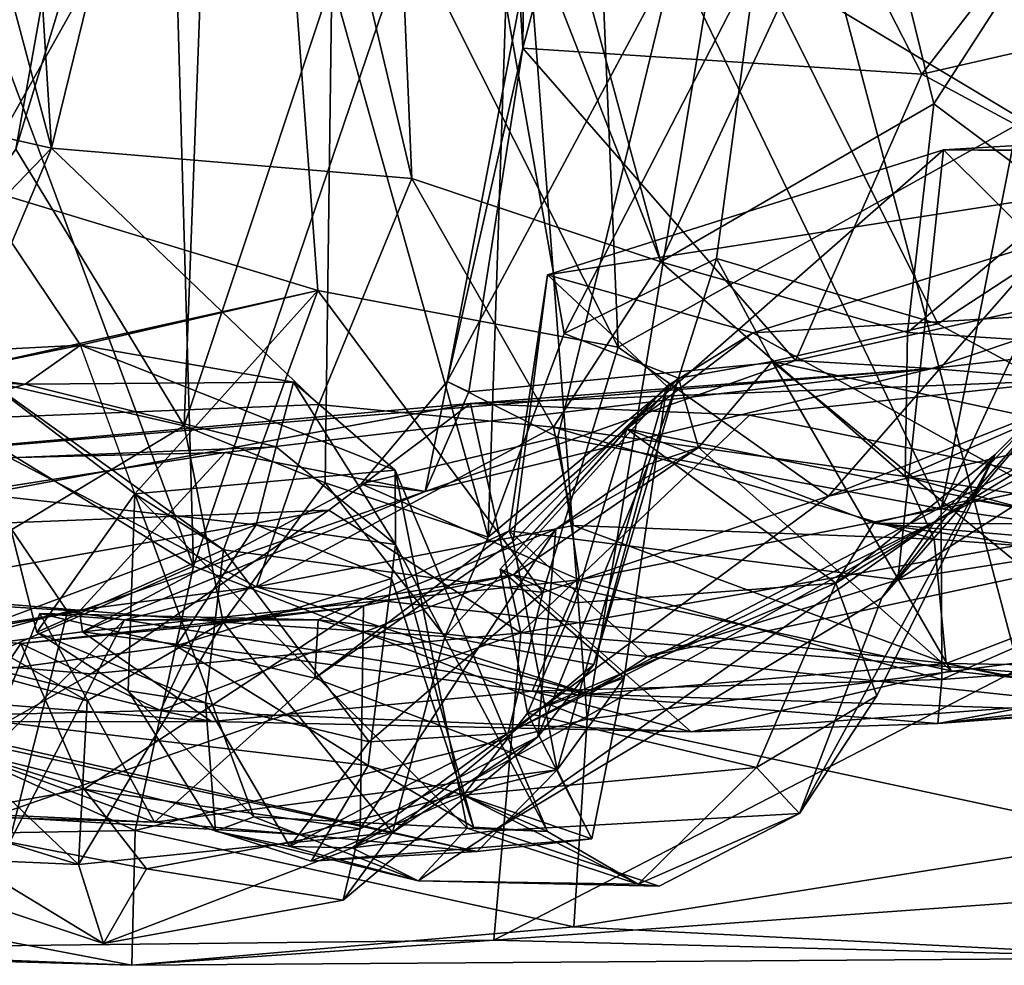
# Model space of a CAD drawing. Extents: x 0 to 36, y -0.2 to 1.2.
# Drawn here: x 27.5 to 28.1, y -0.1 to 0.5 of the extents above; entities that cross this region are included whole.
import ezdxf

# ---------------------------------------------------------------- set-up
doc = ezdxf.new("R2010")
doc.units = 0
doc.header["$MEASUREMENT"] = 0
doc.layers.add('1', color=7, linetype='CONTINUOUS')

msp = doc.modelspace()

# ---------------------------------------------------------------- linework, layer by layer
at = {"layer": '1', "color": 7}
for points in [[(27.353786, 0.92132, 3.7241), (27.448315, 0.941536, 3.72309), (27.47891, 0.451532, 3.732838)], [(27.47891, 0.451532, 3.732838), (27.448315, 0.941536, 3.72309), (27.5982, 0.937528, 3.694588)], [(27.717958, 0.43143, 3.664491), (27.47891, 0.451532, 3.732838), (27.5982, 0.937528, 3.694588)], [(27.700523, 0.843166, 3.660629), (27.717958, 0.43143, 3.664491), (27.5982, 0.937528, 3.694588)], [(27.47891, 0.451532, 3.732838), (27.391315, 0.471191, 3.738677), (27.353786, 0.92132, 3.7241)], [(27.590281, 0.894309, 2.569541), (27.566961, 0.267134, 2.586785), (27.455219, 0.450725, 2.602304)], [(27.505802, 0.734639, 2.583493), (27.590281, 0.894309, 2.569541), (27.455219, 0.450725, 2.602304)], [(27.590281, 0.894309, 2.569541), (27.664928, 0.562884, 2.528478), (27.566961, 0.267134, 2.586785)], [(27.700523, 0.843166, 3.660629), (27.883232, 0.376016, 3.579811), (27.717958, 0.43143, 3.664491)], [(27.700523, 0.843166, 3.660629), (27.807482, 0.654448, 3.602598), (27.883232, 0.376016, 3.579811)], [(27.791651, 0.517749, 1.197994), (27.782049, 0.678944, 1.211583), (27.878359, 0.847731, 1.091725)], [(27.791651, 0.517749, 1.197994), (27.878359, 0.847731, 1.091725), (28.056355, 0.500517, 0.937912)], [(28.056355, 0.500517, 0.937912), (27.878359, 0.847731, 1.091725), (28.274805, 0.784239, 0.791593)], [(28.215981, 0.838699, 2.521488), (28.202038, 0.423044, 2.513036), (27.946522, 0.576404, 2.331799)], [(28.197443, 0.82921, 0.058066), (27.948151, 0.758399, 0.023721), (28.11944, 0.109813, 0.047556)], [(27.573008, 0.174073, 0.04654), (27.555183, 0.807888, 0.056006), (27.36128, 0.74412, 0.099402)], [(27.555183, 0.807888, 0.056006), (27.573008, 0.174073, 0.04654), (27.780405, 0.783709, 0.027572)], [(28.274805, 0.784239, 0.791593), (28.267708, 0.549132, 0.802016), (28.056355, 0.500517, 0.937912)], [(27.624462, 0.778512, 5.327983), (27.218441, 0.741354, 5.27908), (27.426847, 0.426508, 5.357683)], [(27.624462, 0.778512, 5.327983), (27.426847, 0.426508, 5.357683), (27.65568, 0.357075, 5.515452)], [(27.573008, 0.174073, 0.04654), (27.834288, 0.07245, 0.034788), (27.780405, 0.783709, 0.027572)], [(27.837358, 0.73129, 5.324508), (27.624462, 0.778512, 5.327983), (27.854752, 0.319452, 5.542791)], [(27.854752, 0.319452, 5.542791), (27.624462, 0.778512, 5.327983), (27.65568, 0.357075, 5.515452)], [(27.780405, 0.783709, 0.027572), (27.834288, 0.07245, 0.034788), (27.948151, 0.758399, 0.023721)], [(27.834288, 0.07245, 0.034788), (28.11944, 0.109813, 0.047556), (27.948151, 0.758399, 0.023721)], [(27.316242, 0.755863, 2.564846), (27.505802, 0.734639, 2.583493), (27.360365, 0.314489, 2.60104)], [(27.366413, 0.300867, 0.099295), (27.573008, 0.174073, 0.04654), (27.36128, 0.74412, 0.099402)], [(27.360365, 0.314489, 2.60104), (27.505802, 0.734639, 2.583493), (27.455219, 0.450725, 2.602304)], [(27.854752, 0.319452, 5.542791), (28.295408, 0.565354, 5.289222), (27.837358, 0.73129, 5.324508)], [(28.06427, 0.480967, 3.406643), (28.018444, 0.667566, 3.451105), (28.201033, 0.69303, 3.153811)], [(28.06427, 0.480967, 3.406643), (28.201033, 0.69303, 3.153811), (28.150536, 0.416277, 3.271659)], [(27.792074, 0.561735, 1.283011), (27.782049, 0.678944, 1.211583), (27.791651, 0.517749, 1.197994)], [(27.807482, 0.654448, 3.602598), (28.018444, 0.667566, 3.451105), (27.883232, 0.376016, 3.579811)], [(28.06427, 0.480967, 3.406643), (27.883232, 0.376016, 3.579811), (28.018444, 0.667566, 3.451105)], [(28.069143, 0.212004, 1.586018), (28.149624, 0.619655, 1.63693), (27.892448, 0.578942, 1.487965)], [(28.149624, 0.619655, 1.63693), (28.069143, 0.212004, 1.586018), (28.256424, 0.61496, 1.715713)], [(28.069143, 0.212004, 1.586018), (28.397877, 0.281146, 1.851518), (28.256424, 0.61496, 1.715713)], [(27.741402, 0.296461, 1.347591), (27.814898, 0.259655, 1.46461), (27.892448, 0.578942, 1.487965)], [(27.741402, 0.296461, 1.347591), (27.892448, 0.578942, 1.487965), (27.792074, 0.561735, 1.283011)], [(27.819054, 0.328435, 2.347969), (27.78026, 0.547568, 2.409736), (27.946522, 0.576404, 2.331799)], [(28.069143, 0.212004, 1.586018), (27.892448, 0.578942, 1.487965), (27.814898, 0.259655, 1.46461)], [(27.819054, 0.328435, 2.347969), (27.946522, 0.576404, 2.331799), (27.919994, 0.378148, 2.273873)], [(28.066847, 0.334908, 2.292019), (27.919994, 0.378148, 2.273873), (27.946522, 0.576404, 2.331799)], [(28.066847, 0.334908, 2.292019), (27.946522, 0.576404, 2.331799), (28.202038, 0.423044, 2.513036)], [(27.664928, 0.562884, 2.528478), (27.660351, 0.229376, 2.528292), (27.566961, 0.267134, 2.586785)], [(27.768574, 0.19323, 2.417537), (27.660351, 0.229376, 2.528292), (27.664928, 0.562884, 2.528478)], [(27.768574, 0.19323, 2.417537), (27.664928, 0.562884, 2.528478), (27.78026, 0.547568, 2.409736)], [(27.994272, 0.220387, 5.502372), (28.295408, 0.565354, 5.289222), (27.854752, 0.319452, 5.542791)], [(28.295408, 0.565354, 5.289222), (27.994272, 0.220387, 5.502372), (28.394745, 0.378828, 5.187397)], [(27.792074, 0.561735, 1.283011), (27.791651, 0.517749, 1.197994), (27.741402, 0.296461, 1.347591)], [(28.282099, 0.378969, 0.794004), (28.056355, 0.500517, 0.937912), (28.267708, 0.549132, 0.802016)], [(27.768574, 0.19323, 2.417537), (27.78026, 0.547568, 2.409736), (27.819054, 0.328435, 2.347969)], [(27.741402, 0.296461, 1.347591), (27.791651, 0.517749, 1.197994), (27.755835, 0.28969, 1.24992)], [(27.791651, 0.517749, 1.197994), (27.9725, 0.310585, 1.008976), (27.755835, 0.28969, 1.24992)], [(27.9725, 0.310585, 1.008976), (27.791651, 0.517749, 1.197994), (28.056355, 0.500517, 0.937912)], [(27.9725, 0.310585, 1.008976), (28.056355, 0.500517, 0.937912), (28.282099, 0.378969, 0.794004)], [(27.883232, 0.376016, 3.579811), (28.06427, 0.480967, 3.406643), (28.046698, 0.329092, 3.452004)], [(28.046698, 0.329092, 3.452004), (28.06427, 0.480967, 3.406643), (28.150536, 0.416277, 3.271659)], [(27.47891, 0.451532, 3.732838), (27.343685, 0.311129, 3.778087), (27.391315, 0.471191, 3.738677)], [(28.325367, 0.447968, 4.341865), (28.070719, 0.450248, 4.164764), (28.261496, 0.46157, 4.21607)], [(28.261496, 0.46157, 4.21607), (28.070719, 0.450248, 4.164764), (28.297823, 0.449983, 4.163726)], [(27.343685, 0.311129, 3.778087), (27.47891, 0.451532, 3.732838), (27.402903, 0.271181, 3.822003)], [(27.455219, 0.450725, 2.602304), (27.566961, 0.267134, 2.586785), (27.360365, 0.314489, 2.60104)], [(27.47891, 0.451532, 3.732838), (27.65626, 0.281271, 3.759211), (27.402903, 0.271181, 3.822003)], [(27.65626, 0.281271, 3.759211), (27.47891, 0.451532, 3.732838), (27.717958, 0.43143, 3.664491)], [(28.070719, 0.450248, 4.164764), (27.782429, 0.197385, 4.204097), (28.040304, 0.165016, 4.075912)], [(28.070719, 0.450248, 4.164764), (27.807991, 0.367436, 4.266993), (27.782429, 0.197385, 4.204097)], [(28.325367, 0.447968, 4.341865), (27.807991, 0.367436, 4.266993), (28.070719, 0.450248, 4.164764)], [(27.94416, 0.328768, 4.448577), (27.807991, 0.367436, 4.266993), (28.325367, 0.447968, 4.341865)], [(28.325367, 0.447968, 4.341865), (28.246851, 0.346985, 4.512208), (27.94416, 0.328768, 4.448577)], [(28.233578, 0.288318, 4.039269), (28.070719, 0.450248, 4.164764), (28.040304, 0.165016, 4.075912)], [(28.297823, 0.449983, 4.163726), (28.070719, 0.450248, 4.164764), (28.233578, 0.288318, 4.039269)], [(27.717958, 0.43143, 3.664491), (27.811926, 0.266189, 3.689095), (27.65626, 0.281271, 3.759211)], [(27.717958, 0.43143, 3.664491), (27.883232, 0.376016, 3.579811), (27.811926, 0.266189, 3.689095)], [(27.498234, 0.320645, 5.310113), (27.426847, 0.426508, 5.357683), (27.424765, 0.305637, 5.351644)], [(27.498234, 0.320645, 5.310113), (27.65568, 0.357075, 5.515452), (27.426847, 0.426508, 5.357683)], [(28.066847, 0.334908, 2.292019), (28.202038, 0.423044, 2.513036), (28.215853, 0.254129, 2.379949)], [(28.150536, 0.416277, 3.271659), (28.236526, 0.316933, 3.165204), (28.046698, 0.329092, 3.452004)], [(28.062893, 0.305153, 0.871632), (27.9725, 0.310585, 1.008976), (28.282099, 0.378969, 0.794004)], [(28.282099, 0.378969, 0.794004), (28.355358, 0.338396, 0.72315), (28.062893, 0.305153, 0.871632)], [(27.811926, 0.266189, 3.689095), (27.883232, 0.376016, 3.579811), (28.045162, 0.233399, 3.524308)], [(27.919994, 0.378148, 2.273873), (27.894817, 0.298695, 2.218366), (27.819054, 0.328435, 2.347969)], [(28.045162, 0.233399, 3.524308), (27.883232, 0.376016, 3.579811), (28.046698, 0.329092, 3.452004)], [(27.919994, 0.378148, 2.273873), (27.957085, 0.309735, 2.145225), (27.894817, 0.298695, 2.218366)], [(27.957085, 0.309735, 2.145225), (27.919994, 0.378148, 2.273873), (28.066847, 0.334908, 2.292019)], [(28.152264, 0.256511, 5.325913), (28.394745, 0.378828, 5.187397), (27.994272, 0.220387, 5.502372)], [(27.78516, 0.190319, 4.277359), (27.782429, 0.197385, 4.204097), (27.807991, 0.367436, 4.266993)], [(27.78516, 0.190319, 4.277359), (27.807991, 0.367436, 4.266993), (27.88718, 0.293498, 4.407158)], [(27.88718, 0.293498, 4.407158), (27.807991, 0.367436, 4.266993), (27.94416, 0.328768, 4.448577)], [(26.804649, 0.364511, 4.663931), (27.461428, 0.294857, 5.028347), (27.113596, 0.30832, 4.982558)], [(27.461428, 0.294857, 5.028347), (26.804649, 0.364511, 4.663931), (27.279764, 0.238785, 4.667599)], [(27.424765, 0.305637, 5.351644), (27.65568, 0.357075, 5.515452), (27.498234, 0.320645, 5.310113)], [(27.424765, 0.305637, 5.351644), (27.534191, 0.221967, 5.319526), (27.65568, 0.357075, 5.515452)], [(27.592968, 0.184848, 5.567652), (27.65568, 0.357075, 5.515452), (27.534191, 0.221967, 5.319526)], [(27.592968, 0.184848, 5.567652), (27.804781, 0.156451, 5.626598), (27.65568, 0.357075, 5.515452)], [(27.65568, 0.357075, 5.515452), (27.804781, 0.156451, 5.626598), (27.854752, 0.319452, 5.542791)], [(27.94416, 0.328768, 4.448577), (28.246851, 0.346985, 4.512208), (28.173994, 0.201781, 4.705011)], [(28.066847, 0.334908, 2.292019), (28.215853, 0.254129, 2.379949), (27.957085, 0.309735, 2.145225)], [(28.355358, 0.338396, 0.72315), (28.157454, 0.297375, 0.621087), (28.062893, 0.305153, 0.871632)], [(27.894817, 0.298695, 2.218366), (27.768574, 0.19323, 2.417537), (27.819054, 0.328435, 2.347969)], [(27.860601, 0.265246, 4.559826), (27.94416, 0.328768, 4.448577), (28.173994, 0.201781, 4.705011)], [(27.88718, 0.293498, 4.407158), (27.94416, 0.328768, 4.448577), (27.860601, 0.265246, 4.559826)], [(28.046698, 0.329092, 3.452004), (28.236526, 0.316933, 3.165204), (28.045162, 0.233399, 3.524308)], [(27.498234, 0.320645, 5.310113), (27.424765, 0.305637, 5.351644), (27.331366, 0.312007, 5.275044)], [(27.461428, 0.294857, 5.028347), (27.498234, 0.320645, 5.310113), (27.331366, 0.312007, 5.275044)], [(27.534191, 0.221967, 5.319526), (27.498234, 0.320645, 5.310113), (27.424765, 0.305637, 5.351644)], [(27.498234, 0.320645, 5.310113), (27.461428, 0.294857, 5.028347), (27.6395, 0.296075, 5.080777)], [(27.498234, 0.320645, 5.310113), (27.706804, 0.23773, 5.074987), (27.534191, 0.221967, 5.319526)], [(27.6395, 0.296075, 5.080777), (27.706804, 0.23773, 5.074987), (27.498234, 0.320645, 5.310113)], [(27.566961, 0.267134, 2.586785), (27.379553, 0.154515, 2.549835), (27.360365, 0.314489, 2.60104)], [(27.804781, 0.156451, 5.626598), (27.994272, 0.220387, 5.502372), (27.854752, 0.319452, 5.542791)], [(28.319107, 0.190706, 3.180982), (28.045162, 0.233399, 3.524308), (28.236526, 0.316933, 3.165204)], [(27.113596, 0.30832, 4.982558), (27.461428, 0.294857, 5.028347), (27.331366, 0.312007, 5.275044)], [(27.726856, 0.223621, 1.217131), (27.755835, 0.28969, 1.24992), (27.9725, 0.310585, 1.008976)], [(28.062893, 0.305153, 0.871632), (27.726856, 0.223621, 1.217131), (27.9725, 0.310585, 1.008976)], [(27.908207, 0.252744, 2.000095), (27.894817, 0.298695, 2.218366), (27.957085, 0.309735, 2.145225)], [(27.957085, 0.309735, 2.145225), (28.075752, 0.104566, 1.934464), (27.908207, 0.252744, 2.000095)], [(28.226633, 0.088064, 2.041021), (27.957085, 0.309735, 2.145225), (28.215853, 0.254129, 2.379949)], [(28.075752, 0.104566, 1.934464), (27.957085, 0.309735, 2.145225), (28.226633, 0.088064, 2.041021)], [(28.16534, 0.308243, 5.09694), (28.02968, 0.152863, 5.21299), (28.10491, 0.248153, 5.055507)], [(28.064938, 0.203609, 5.292843), (28.02968, 0.152863, 5.21299), (28.16534, 0.308243, 5.09694)], [(28.22555, 0.286342, 5.167082), (28.064938, 0.203609, 5.292843), (28.16534, 0.308243, 5.09694)], [(28.089403, 0.2183, 4.854658), (28.16534, 0.308243, 5.09694), (28.10491, 0.248153, 5.055507)], [(28.302332, 0.178419, 4.939408), (28.16534, 0.308243, 5.09694), (28.089403, 0.2183, 4.854658)], [(27.756927, 0.282046, 0.740734), (27.30966, 0.242525, 0.99233), (28.062893, 0.305153, 0.871632)], [(27.594141, 0.249495, 1.098614), (28.062893, 0.305153, 0.871632), (27.30966, 0.242525, 0.99233)], [(27.573008, 0.174073, 0.04654), (27.366413, 0.300867, 0.099295), (27.356758, 0.079306, 0.131091)], [(27.469139, 0.130073, 5.475512), (27.592968, 0.184848, 5.567652), (27.424765, 0.305637, 5.351644)], [(27.592968, 0.184848, 5.567652), (27.534191, 0.221967, 5.319526), (27.424765, 0.305637, 5.351644)], [(27.424765, 0.305637, 5.351644), (27.534191, 0.221967, 5.319526), (27.469139, 0.130073, 5.475512)], [(27.726856, 0.223621, 1.217131), (28.062893, 0.305153, 0.871632), (27.594141, 0.249495, 1.098614)], [(27.756927, 0.282046, 0.740734), (28.062893, 0.305153, 0.871632), (28.157454, 0.297375, 0.621087)], [(27.279764, 0.238785, 4.667599), (27.627981, 0.253163, 4.877172), (27.461428, 0.294857, 5.028347)], [(27.6395, 0.296075, 5.080777), (27.461428, 0.294857, 5.028347), (27.627981, 0.253163, 4.877172)], [(27.627981, 0.253163, 4.877172), (27.707212, 0.188363, 4.812546), (27.6395, 0.296075, 5.080777)], [(27.706804, 0.23773, 5.074987), (27.6395, 0.296075, 5.080777), (27.707212, 0.188363, 4.812546)], [(27.741402, 0.296461, 1.347591), (27.684336, 0.228742, 1.44625), (27.814898, 0.259655, 1.46461)], [(27.741402, 0.296461, 1.347591), (27.726856, 0.223621, 1.217131), (27.684336, 0.228742, 1.44625)], [(27.741402, 0.296461, 1.347591), (27.755835, 0.28969, 1.24992), (27.726856, 0.223621, 1.217131)], [(27.739771, 0.12728, 2.425657), (27.894817, 0.298695, 2.218366), (27.838799, 0.108808, 2.208762)], [(27.739771, 0.12728, 2.425657), (27.768574, 0.19323, 2.417537), (27.894817, 0.298695, 2.218366)], [(27.756927, 0.282046, 0.740734), (28.157454, 0.297375, 0.621087), (27.942005, 0.274288, 0.621236)], [(27.874666, 0.241573, 2.078253), (27.838799, 0.108808, 2.208762), (27.894817, 0.298695, 2.218366)], [(27.874666, 0.241573, 2.078253), (27.894817, 0.298695, 2.218366), (27.908207, 0.252744, 2.000095)], [(28.157454, 0.297375, 0.621087), (28.24971, 0.210734, 0.414399), (27.942005, 0.274288, 0.621236)], [(27.88718, 0.293498, 4.407158), (27.776621, 0.171935, 4.594238), (27.8589, 0.099863, 4.423108)], [(27.860601, 0.265246, 4.559826), (27.776621, 0.171935, 4.594238), (27.88718, 0.293498, 4.407158)], [(27.78516, 0.190319, 4.277359), (27.88718, 0.293498, 4.407158), (27.81443, 0.038692, 4.333107)], [(27.8589, 0.099863, 4.423108), (27.81443, 0.038692, 4.333107), (27.88718, 0.293498, 4.407158)], [(28.318882, 0.208963, 3.922496), (28.233578, 0.288318, 4.039269), (28.040304, 0.165016, 4.075912)], [(27.298956, 0.196832, 0.817691), (27.30966, 0.242525, 0.99233), (27.756927, 0.282046, 0.740734)], [(27.662855, 0.211261, 0.611526), (27.298956, 0.196832, 0.817691), (27.756927, 0.282046, 0.740734)], [(27.614813, 0.160203, 3.899026), (27.402903, 0.271181, 3.822003), (27.65626, 0.281271, 3.759211)], [(27.65626, 0.281271, 3.759211), (27.811926, 0.266189, 3.689095), (27.614813, 0.160203, 3.899026)], [(27.790178, 0.12962, 0.417038), (27.662855, 0.211261, 0.611526), (27.756927, 0.282046, 0.740734)], [(27.756927, 0.282046, 0.740734), (27.942005, 0.274288, 0.621236), (27.790178, 0.12962, 0.417038)], [(28.22555, 0.286342, 5.167082), (28.152264, 0.256511, 5.325913), (28.064938, 0.203609, 5.292843)], [(28.069143, 0.212004, 1.586018), (28.264496, 0.184488, 1.771525), (28.397877, 0.281146, 1.851518)], [(27.343145, 0.104127, 3.818646), (27.402903, 0.271181, 3.822003), (27.489594, 0.143939, 3.896883)], [(27.614813, 0.160203, 3.899026), (27.489594, 0.143939, 3.896883), (27.402903, 0.271181, 3.822003)], [(27.790178, 0.12962, 0.417038), (27.942005, 0.274288, 0.621236), (28.24971, 0.210734, 0.414399)], [(27.592817, 0.136816, 2.519628), (27.379553, 0.154515, 2.549835), (27.566961, 0.267134, 2.586785)], [(27.566961, 0.267134, 2.586785), (27.660351, 0.229376, 2.528292), (27.592817, 0.136816, 2.519628)], [(27.614813, 0.160203, 3.899026), (27.811926, 0.266189, 3.689095), (27.825159, 0.201077, 3.776489)], [(27.776621, 0.171935, 4.594238), (27.860601, 0.265246, 4.559826), (27.826151, 0.14957, 4.62997)], [(28.064428, 0.19184, 3.654616), (27.811926, 0.266189, 3.689095), (28.045162, 0.233399, 3.524308)], [(27.811926, 0.266189, 3.689095), (28.064428, 0.19184, 3.654616), (27.825159, 0.201077, 3.776489)], [(27.826151, 0.14957, 4.62997), (27.860601, 0.265246, 4.559826), (27.999315, 0.162599, 4.811366)], [(27.999315, 0.162599, 4.811366), (27.860601, 0.265246, 4.559826), (28.024534, 0.202631, 4.745148)], [(28.024534, 0.202631, 4.745148), (27.860601, 0.265246, 4.559826), (28.173994, 0.201781, 4.705011)], [(27.829191, 0.164917, 1.525353), (27.814898, 0.259655, 1.46461), (27.684336, 0.228742, 1.44625)], [(28.152264, 0.256511, 5.325913), (27.78179, 0.063036, 5.623236), (28.064938, 0.203609, 5.292843)], [(28.152264, 0.256511, 5.325913), (27.994272, 0.220387, 5.502372), (27.78179, 0.063036, 5.623236)], [(27.814898, 0.259655, 1.46461), (27.829191, 0.164917, 1.525353), (28.069143, 0.212004, 1.586018)], [(27.084244, 0.169804, 1.402457), (27.594141, 0.249495, 1.098614), (27.30966, 0.242525, 0.99233)], [(27.084244, 0.169804, 1.402457), (27.497398, 0.144057, 1.444245), (27.594141, 0.249495, 1.098614)], [(27.627981, 0.253163, 4.877172), (27.279764, 0.238785, 4.667599), (27.614613, 0.201472, 4.710475)], [(27.497398, 0.144057, 1.444245), (27.726856, 0.223621, 1.217131), (27.594141, 0.249495, 1.098614)], [(27.614613, 0.201472, 4.710475), (27.707212, 0.188363, 4.812546), (27.627981, 0.253163, 4.877172)], [(27.785208, 0.168336, 1.820702), (27.813477, 0.19864, 1.933505), (27.908207, 0.252744, 2.000095)], [(27.785208, 0.168336, 1.820702), (27.908207, 0.252744, 2.000095), (28.075752, 0.104566, 1.934464)], [(27.908207, 0.252744, 2.000095), (27.813477, 0.19864, 1.933505), (27.874666, 0.241573, 2.078253)], [(27.975117, 0.009733, 5.075886), (28.026327, 0.088005, 4.992722), (28.10491, 0.248153, 5.055507)], [(27.975117, 0.009733, 5.075886), (28.10491, 0.248153, 5.055507), (28.02968, 0.152863, 5.21299)], [(27.999315, 0.162599, 4.811366), (28.10491, 0.248153, 5.055507), (28.026327, 0.088005, 4.992722)], [(28.089403, 0.2183, 4.854658), (28.10491, 0.248153, 5.055507), (27.999315, 0.162599, 4.811366)], [(27.614613, 0.201472, 4.710475), (27.279764, 0.238785, 4.667599), (27.308397, 0.086894, 4.463904)], [(27.706804, 0.23773, 5.074987), (27.754559, -0.000041, 5.118981), (27.534191, 0.221967, 5.319526)], [(27.807957, -0.00212, 4.898224), (27.706804, 0.23773, 5.074987), (27.707212, 0.188363, 4.812546)], [(27.754559, -0.000041, 5.118981), (27.706804, 0.23773, 5.074987), (27.807957, -0.00212, 4.898224)], [(27.838799, 0.108808, 2.208762), (27.874666, 0.241573, 2.078253), (27.801579, 0.06069, 2.092944)], [(27.874666, 0.241573, 2.078253), (27.813477, 0.19864, 1.933505), (27.801579, 0.06069, 2.092944)], [(27.829191, 0.164917, 1.525353), (27.684336, 0.228742, 1.44625), (27.499533, 0.130307, 1.541155)], [(27.499533, 0.130307, 1.541155), (27.684336, 0.228742, 1.44625), (27.726856, 0.223621, 1.217131)], [(27.660351, 0.229376, 2.528292), (27.739771, 0.12728, 2.425657), (27.592817, 0.136816, 2.519628)], [(27.660351, 0.229376, 2.528292), (27.768574, 0.19323, 2.417537), (27.739771, 0.12728, 2.425657)], [(28.045162, 0.233399, 3.524308), (28.319107, 0.190706, 3.180982), (28.250832, 0.177972, 3.472264)], [(28.045162, 0.233399, 3.524308), (28.250832, 0.177972, 3.472264), (28.064428, 0.19184, 3.654616)], [(27.726856, 0.223621, 1.217131), (27.497398, 0.144057, 1.444245), (27.499533, 0.130307, 1.541155)], [(27.529736, 0.091281, 5.423504), (27.469139, 0.130073, 5.475512), (27.534191, 0.221967, 5.319526)], [(27.534191, 0.221967, 5.319526), (27.613241, 0.007691, 5.319049), (27.529736, 0.091281, 5.423504)], [(27.754559, -0.000041, 5.118981), (27.613241, 0.007691, 5.319049), (27.534191, 0.221967, 5.319526)], [(27.78179, 0.063036, 5.623236), (27.994272, 0.220387, 5.502372), (27.804781, 0.156451, 5.626598)], [(27.999315, 0.162599, 4.811366), (28.024534, 0.202631, 4.745148), (28.089403, 0.2183, 4.854658)], [(28.089403, 0.2183, 4.854658), (28.024534, 0.202631, 4.745148), (28.302332, 0.178419, 4.939408)], [(27.505108, 0.102441, 0.50197), (27.197269, 0.128247, 0.719235), (27.662855, 0.211261, 0.611526)], [(27.298956, 0.196832, 0.817691), (27.662855, 0.211261, 0.611526), (27.197269, 0.128247, 0.719235)], [(27.505108, 0.102441, 0.50197), (27.662855, 0.211261, 0.611526), (27.790178, 0.12962, 0.417038)], [(28.24971, 0.210734, 0.414399), (28.117092, 0.103767, 0.318323), (27.790178, 0.12962, 0.417038)], [(28.069563, 0.098846, 1.705438), (28.069143, 0.212004, 1.586018), (27.829191, 0.164917, 1.525353)], [(28.069143, 0.212004, 1.586018), (28.069563, 0.098846, 1.705438), (28.264496, 0.184488, 1.771525)], [(27.678471, -0.012931, 5.476895), (28.064938, 0.203609, 5.292843), (27.78179, 0.063036, 5.623236)], [(28.064938, 0.203609, 5.292843), (27.678471, -0.012931, 5.476895), (27.772299, -0.001763, 5.338421)], [(27.772299, -0.001763, 5.338421), (28.02968, 0.152863, 5.21299), (28.064938, 0.203609, 5.292843)], [(27.87435, 0.113973, 4.020716), (28.318882, 0.208963, 3.922496), (28.040304, 0.165016, 4.075912)], [(27.87435, 0.113973, 4.020716), (28.230022, 0.075958, 3.671595), (28.318882, 0.208963, 3.922496)], [(28.024534, 0.202631, 4.745148), (28.656574, 0.111239, 4.932819), (28.302332, 0.178419, 4.939408)], [(28.024534, 0.202631, 4.745148), (28.173994, 0.201781, 4.705011), (28.656574, 0.111239, 4.932819)], [(27.561687, 0.121182, 4.621849), (27.614613, 0.201472, 4.710475), (27.308397, 0.086894, 4.463904)], [(27.561687, 0.121182, 4.621849), (27.70447, 0.165756, 4.666608), (27.614613, 0.201472, 4.710475)], [(27.70447, 0.165756, 4.666608), (27.707212, 0.188363, 4.812546), (27.614613, 0.201472, 4.710475)], [(28.072412, 0.109274, 3.729141), (27.614813, 0.160203, 3.899026), (27.825159, 0.201077, 3.776489)], [(27.653572, 0.09971, 4.172601), (27.655752, 0.138336, 4.106484), (27.782429, 0.197385, 4.204097)], [(27.782429, 0.197385, 4.204097), (27.78516, 0.190319, 4.277359), (27.653572, 0.09971, 4.172601)], [(27.655752, 0.138336, 4.106484), (27.87435, 0.113973, 4.020716), (27.782429, 0.197385, 4.204097)], [(27.685963, 0.147596, 1.831595), (27.683567, -0.000326, 1.997451), (27.813477, 0.19864, 1.933505)], [(27.813477, 0.19864, 1.933505), (27.683567, -0.000326, 1.997451), (27.801579, 0.06069, 2.092944)], [(27.785208, 0.168336, 1.820702), (27.685963, 0.147596, 1.831595), (27.813477, 0.19864, 1.933505)], [(27.87435, 0.113973, 4.020716), (28.040304, 0.165016, 4.075912), (27.782429, 0.197385, 4.204097)], [(28.072412, 0.109274, 3.729141), (27.825159, 0.201077, 3.776489), (28.064428, 0.19184, 3.654616)], [(27.653572, 0.09971, 4.172601), (27.78516, 0.190319, 4.277359), (27.81443, 0.038692, 4.333107)], [(28.250832, 0.177972, 3.472264), (28.072412, 0.109274, 3.729141), (28.064428, 0.19184, 3.654616)], [(27.592968, 0.184848, 5.567652), (27.469139, 0.130073, 5.475512), (27.581076, 0.083338, 5.589756)], [(27.581076, 0.083338, 5.589756), (27.689646, 0.057446, 5.644919), (27.592968, 0.184848, 5.567652)], [(27.689646, 0.057446, 5.644919), (27.804781, 0.156451, 5.626598), (27.592968, 0.184848, 5.567652)], [(27.70447, 0.165756, 4.666608), (27.758951, 0.000804, 4.74253), (27.707212, 0.188363, 4.812546)], [(27.758951, 0.000804, 4.74253), (27.807957, -0.00212, 4.898224), (27.707212, 0.188363, 4.812546)], [(28.264496, 0.184488, 1.771525), (28.069563, 0.098846, 1.705438), (28.327148, 0.118224, 1.937341)], [(28.072412, 0.109274, 3.729141), (28.250832, 0.177972, 3.472264), (28.310377, 0.105591, 3.429012)], [(27.356758, 0.079306, 0.131091), (27.534407, -0.00151, 0.098898), (27.573008, 0.174073, 0.04654)], [(27.573008, 0.174073, 0.04654), (27.534407, -0.00151, 0.098898), (27.834288, 0.07245, 0.034788)], [(27.776621, 0.171935, 4.594238), (27.794703, 0.076442, 4.597377), (27.8589, 0.099863, 4.423108)], [(27.776621, 0.171935, 4.594238), (27.826151, 0.14957, 4.62997), (27.794703, 0.076442, 4.597377)], [(27.073797, 0.076256, 1.627549), (27.497398, 0.144057, 1.444245), (27.084244, 0.169804, 1.402457)], [(27.829191, 0.164917, 1.525353), (27.499533, 0.130307, 1.541155), (27.797886, 0.091097, 1.608904)], [(27.551231, 0.078227, 1.709653), (27.785208, 0.168336, 1.820702), (27.903187, 0.063956, 1.761545)], [(27.5777, 0.134266, 1.767642), (27.785208, 0.168336, 1.820702), (27.551231, 0.078227, 1.709653)], [(27.689064, 0.041763, 4.647522), (27.70447, 0.165756, 4.666608), (27.561687, 0.121182, 4.621849)], [(27.5777, 0.134266, 1.767642), (27.685963, 0.147596, 1.831595), (27.785208, 0.168336, 1.820702)], [(27.689064, 0.041763, 4.647522), (27.758951, 0.000804, 4.74253), (27.70447, 0.165756, 4.666608)], [(27.785208, 0.168336, 1.820702), (28.075752, 0.104566, 1.934464), (27.903187, 0.063956, 1.761545)], [(28.069563, 0.098846, 1.705438), (27.829191, 0.164917, 1.525353), (27.797886, 0.091097, 1.608904)], [(27.614813, 0.160203, 3.899026), (27.527313, 0.13834, 3.959473), (27.489594, 0.143939, 3.896883)], [(27.614813, 0.160203, 3.899026), (27.836071, 0.089072, 3.917035), (27.527313, 0.13834, 3.959473)], [(27.614813, 0.160203, 3.899026), (28.072412, 0.109274, 3.729141), (27.836071, 0.089072, 3.917035)], [(27.794703, 0.076442, 4.597377), (27.826151, 0.14957, 4.62997), (27.999315, 0.162599, 4.811366)], [(27.794703, 0.076442, 4.597377), (27.999315, 0.162599, 4.811366), (27.946617, 0.040255, 4.843615)], [(27.999315, 0.162599, 4.811366), (28.026327, 0.088005, 4.992722), (27.946617, 0.040255, 4.843615)], [(27.502672, 0.0846, 2.452413), (27.334272, 0.130596, 2.409532), (27.379553, 0.154515, 2.549835)], [(27.592817, 0.136816, 2.519628), (27.502672, 0.0846, 2.452413), (27.379553, 0.154515, 2.549835)], [(27.78179, 0.063036, 5.623236), (27.804781, 0.156451, 5.626598), (27.689646, 0.057446, 5.644919)], [(27.975117, 0.009733, 5.075886), (28.02968, 0.152863, 5.21299), (27.772299, -0.001763, 5.338421)], [(27.497398, 0.144057, 1.444245), (27.073797, 0.076256, 1.627549), (27.247822, 0.098047, 1.652439)], [(27.247822, 0.098047, 1.652439), (27.499533, 0.130307, 1.541155), (27.497398, 0.144057, 1.444245)], [(27.343145, 0.104127, 3.818646), (27.489594, 0.143939, 3.896883), (27.450611, -0.010272, 3.954558)], [(27.450611, -0.010272, 3.954558), (27.489594, 0.143939, 3.896883), (27.527313, 0.13834, 3.959473)], [(27.5777, 0.134266, 1.767642), (27.458517, 0.122608, 1.822789), (27.685963, 0.147596, 1.831595)], [(27.458517, 0.122608, 1.822789), (27.500511, 0.025918, 1.902944), (27.685963, 0.147596, 1.831595)], [(27.683567, -0.000326, 1.997451), (27.685963, 0.147596, 1.831595), (27.500511, 0.025918, 1.902944)], [(27.547253, 0.00408, 4.159956), (27.432936, 0.045992, 4.088779), (27.471169, 0.142648, 4.081103)], [(27.471169, 0.142648, 4.081103), (27.432936, 0.045992, 4.088779), (27.527313, 0.13834, 3.959473)], [(27.432936, 0.045992, 4.088779), (27.450611, -0.010272, 3.954558), (27.527313, 0.13834, 3.959473)], [(27.471169, 0.142648, 4.081103), (27.655752, 0.138336, 4.106484), (27.653572, 0.09971, 4.172601)], [(27.471169, 0.142648, 4.081103), (27.527313, 0.13834, 3.959473), (27.655752, 0.138336, 4.106484)], [(27.547253, 0.00408, 4.159956), (27.471169, 0.142648, 4.081103), (27.653572, 0.09971, 4.172601)], [(27.836071, 0.089072, 3.917035), (27.655752, 0.138336, 4.106484), (27.527313, 0.13834, 3.959473)], [(27.655752, 0.138336, 4.106484), (27.836071, 0.089072, 3.917035), (27.87435, 0.113973, 4.020716)], [(27.329929, 0.132931, 1.881624), (27.551231, 0.078227, 1.709653), (27.242369, 0.070539, 1.80902)], [(27.458517, 0.122608, 1.822789), (27.329929, 0.132931, 1.881624), (27.379946, 0.004476, 2.002368)], [(27.329929, 0.132931, 1.881624), (27.458517, 0.122608, 1.822789), (27.551231, 0.078227, 1.709653)], [(27.551231, 0.078227, 1.709653), (27.458517, 0.122608, 1.822789), (27.5777, 0.134266, 1.767642)], [(27.496731, -0.02399, 2.353835), (27.592817, 0.136816, 2.519628), (27.705021, -0.002719, 2.307769)], [(27.496731, -0.02399, 2.353835), (27.502672, 0.0846, 2.452413), (27.592817, 0.136816, 2.519628)], [(27.739771, 0.12728, 2.425657), (27.705021, -0.002719, 2.307769), (27.592817, 0.136816, 2.519628)], [(27.790178, 0.12962, 0.417038), (27.772413, -0.074377, 0.221983), (27.184851, -0.080945, 0.422273)], [(27.790178, 0.12962, 0.417038), (27.184851, -0.080945, 0.422273), (27.505108, 0.102441, 0.50197)], [(27.184851, -0.080945, 0.422273), (27.197269, 0.128247, 0.719235), (27.505108, 0.102441, 0.50197)], [(27.499533, 0.130307, 1.541155), (27.247822, 0.098047, 1.652439), (27.584949, 0.070779, 1.64986)], [(27.334272, 0.130596, 2.409532), (27.496731, -0.02399, 2.353835), (27.298609, 0.037083, 2.266727)], [(27.502672, 0.0846, 2.452413), (27.496731, -0.02399, 2.353835), (27.334272, 0.130596, 2.409532)], [(27.469139, 0.130073, 5.475512), (27.529736, 0.091281, 5.423504), (27.581076, 0.083338, 5.589756)], [(27.584949, 0.070779, 1.64986), (27.797886, 0.091097, 1.608904), (27.499533, 0.130307, 1.541155)], [(27.739771, 0.12728, 2.425657), (27.838799, 0.108808, 2.208762), (27.705021, -0.002719, 2.307769)], [(27.772413, -0.074377, 0.221983), (27.790178, 0.12962, 0.417038), (28.117092, 0.103767, 0.318323)], [(27.689064, 0.041763, 4.647522), (27.561687, 0.121182, 4.621849), (27.308397, 0.086894, 4.463904)], [(27.500511, 0.025918, 1.902944), (27.458517, 0.122608, 1.822789), (27.379946, 0.004476, 2.002368)], [(28.45665, 0.102371, 2.192126), (28.327148, 0.118224, 1.937341), (28.066988, 0.069487, 1.774311)], [(28.069563, 0.098846, 1.705438), (28.066988, 0.069487, 1.774311), (28.327148, 0.118224, 1.937341)], [(27.87435, 0.113973, 4.020716), (27.836071, 0.089072, 3.917035), (28.230022, 0.075958, 3.671595)], [(27.198061, 0.106989, 4.288416), (27.761187, -0.015523, 4.376791), (27.308397, 0.086894, 4.463904)], [(27.198061, 0.106989, 4.288416), (27.644129, -0.004088, 4.269218), (27.761187, -0.015523, 4.376791)], [(27.644129, -0.004088, 4.269218), (27.198061, 0.106989, 4.288416), (27.334583, 0.013998, 4.187834)], [(27.705021, -0.002719, 2.307769), (27.838799, 0.108808, 2.208762), (27.801579, 0.06069, 2.092944)], [(28.198902, -0.005983, 0.082779), (28.11944, 0.109813, 0.047556), (27.834288, 0.07245, 0.034788)], [(28.230022, 0.075958, 3.671595), (27.836071, 0.089072, 3.917035), (28.072412, 0.109274, 3.729141)], [(28.226633, 0.088064, 2.041021), (27.903187, 0.063956, 1.761545), (28.075752, 0.104566, 1.934464)], [(28.230022, 0.075958, 3.671595), (28.072412, 0.109274, 3.729141), (28.376789, 0.049472, 3.387348)], [(28.376789, 0.049472, 3.387348), (28.072412, 0.109274, 3.729141), (28.310377, 0.105591, 3.429012)], [(27.242369, 0.070539, 1.80902), (27.584949, 0.070779, 1.64986), (27.247822, 0.098047, 1.652439)], [(27.653572, 0.09971, 4.172601), (27.81443, 0.038692, 4.333107), (27.547253, 0.00408, 4.159956)], [(28.117092, 0.103767, 0.318323), (28.147224, -0.047218, 0.200693), (27.772413, -0.074377, 0.221983)], [(27.837397, -0.006977, 4.447241), (27.8589, 0.099863, 4.423108), (27.794703, 0.076442, 4.597377)], [(27.797886, 0.091097, 1.608904), (28.066988, 0.069487, 1.774311), (28.069563, 0.098846, 1.705438)], [(27.837397, -0.006977, 4.447241), (27.81443, 0.038692, 4.333107), (27.8589, 0.099863, 4.423108)], [(28.066988, 0.069487, 1.774311), (28.405079, 0.094482, 2.313674), (28.45665, 0.102371, 2.192126)], [(28.405079, 0.094482, 2.313674), (28.066988, 0.069487, 1.774311), (28.226633, 0.088064, 2.041021)], [(27.308397, 0.086894, 4.463904), (27.651215, -0.021753, 4.529974), (27.689064, 0.041763, 4.647522)], [(27.308397, 0.086894, 4.463904), (27.761187, -0.015523, 4.376791), (27.651215, -0.021753, 4.529974)], [(27.587652, -0.001873, 5.478919), (27.529736, 0.091281, 5.423504), (27.613241, 0.007691, 5.319049)], [(27.587652, -0.001873, 5.478919), (27.581076, 0.083338, 5.589756), (27.529736, 0.091281, 5.423504)], [(27.903187, 0.063956, 1.761545), (27.797886, 0.091097, 1.608904), (27.584949, 0.070779, 1.64986)], [(28.066988, 0.069487, 1.774311), (27.797886, 0.091097, 1.608904), (27.903187, 0.063956, 1.761545)], [(27.903187, 0.063956, 1.761545), (28.226633, 0.088064, 2.041021), (28.066988, 0.069487, 1.774311)], [(28.026327, 0.088005, 4.992722), (27.975117, 0.009733, 5.075886), (27.946617, 0.040255, 4.843615)], [(27.10215, -0.008922, 0.283046), (27.534407, -0.00151, 0.098898), (27.356758, 0.079306, 0.131091)], [(27.581076, 0.083338, 5.589756), (27.587652, -0.001873, 5.478919), (27.637089, -0.012218, 5.601802)], [(27.637089, -0.012218, 5.601802), (27.689646, 0.057446, 5.644919), (27.581076, 0.083338, 5.589756)], [(27.584949, 0.070779, 1.64986), (27.242369, 0.070539, 1.80902), (27.551231, 0.078227, 1.709653)], [(27.825378, -0.065426, 0.099863), (27.834288, 0.07245, 0.034788), (27.534407, -0.00151, 0.098898)], [(27.903187, 0.063956, 1.761545), (27.584949, 0.070779, 1.64986), (27.551231, 0.078227, 1.709653)], [(27.837397, -0.006977, 4.447241), (27.794703, 0.076442, 4.597377), (27.752136, 0.021869, 4.597494)], [(27.794703, 0.076442, 4.597377), (27.946617, 0.040255, 4.843615), (27.752136, 0.021869, 4.597494)], [(27.825378, -0.065426, 0.099863), (28.198902, -0.005983, 0.082779), (27.834288, 0.07245, 0.034788)], [(27.78179, 0.063036, 5.623236), (27.637089, -0.012218, 5.601802), (27.678471, -0.012931, 5.476895)], [(27.78179, 0.063036, 5.623236), (27.689646, 0.057446, 5.644919), (27.637089, -0.012218, 5.601802)], [(27.672289, -0.04773, 2.119837), (27.705021, -0.002719, 2.307769), (27.801579, 0.06069, 2.092944)], [(27.801579, 0.06069, 2.092944), (27.683567, -0.000326, 1.997451), (27.672289, -0.04773, 2.119837)], [(27.547253, 0.00408, 4.159956), (27.392017, 0.008788, 4.126274), (27.432936, 0.045992, 4.088779)], [(27.651215, -0.021753, 4.529974), (27.752136, 0.021869, 4.597494), (27.689064, 0.041763, 4.647522)], [(27.752136, 0.021869, 4.597494), (27.758951, 0.000804, 4.74253), (27.689064, 0.041763, 4.647522)], [(27.946617, 0.040255, 4.843615), (27.868023, -0.037142, 4.961621), (27.752136, 0.021869, 4.597494)], [(27.946617, 0.040255, 4.843615), (27.975117, 0.009733, 5.075886), (27.868023, -0.037142, 4.961621)], [(27.298609, 0.037083, 2.266727), (27.496731, -0.02399, 2.353835), (27.334988, -0.016886, 2.179669)], [(27.547253, 0.00408, 4.159956), (27.81443, 0.038692, 4.333107), (27.644129, -0.004088, 4.269218)], [(27.761187, -0.015523, 4.376791), (27.644129, -0.004088, 4.269218), (27.81443, 0.038692, 4.333107)], [(27.837397, -0.006977, 4.447241), (27.761187, -0.015523, 4.376791), (27.81443, 0.038692, 4.333107)], [(27.500511, 0.025918, 1.902944), (27.379946, 0.004476, 2.002368), (27.541885, -0.026835, 1.998125)], [(27.683567, -0.000326, 1.997451), (27.500511, 0.025918, 1.902944), (27.541885, -0.026835, 1.998125)], [(27.837397, -0.006977, 4.447241), (27.752136, 0.021869, 4.597494), (27.651215, -0.021753, 4.529974)], [(27.807957, -0.00212, 4.898224), (27.758951, 0.000804, 4.74253), (27.752136, 0.021869, 4.597494)], [(27.752136, 0.021869, 4.597494), (27.868023, -0.037142, 4.961621), (27.807957, -0.00212, 4.898224)], [(27.392017, 0.008788, 4.126274), (27.547253, 0.00408, 4.159956), (27.334583, 0.013998, 4.187834)], [(27.334583, 0.013998, 4.187834), (27.547253, 0.00408, 4.159956), (27.644129, -0.004088, 4.269218)], [(27.72217, -0.034995, 5.270579), (27.587652, -0.001873, 5.478919), (27.613241, 0.007691, 5.319049)], [(27.613241, 0.007691, 5.319049), (27.754559, -0.000041, 5.118981), (27.72217, -0.034995, 5.270579)], [(27.975117, 0.009733, 5.075886), (27.772299, -0.001763, 5.338421), (27.881926, -0.038454, 5.11294)], [(27.868023, -0.037142, 4.961621), (27.975117, 0.009733, 5.075886), (27.881926, -0.038454, 5.11294)], [(27.513304, -0.076465, 2.20043), (27.379946, 0.004476, 2.002368), (27.334988, -0.016886, 2.179669)], [(27.379946, 0.004476, 2.002368), (27.513304, -0.076465, 2.20043), (27.541885, -0.026835, 1.998125)], [(27.534407, -0.00151, 0.098898), (27.10215, -0.008922, 0.283046), (27.532288, -0.090988, 0.211909)], [(27.705021, -0.002719, 2.307769), (27.513304, -0.076465, 2.20043), (27.496731, -0.02399, 2.353835)], [(27.513304, -0.076465, 2.20043), (27.705021, -0.002719, 2.307769), (27.672289, -0.04773, 2.119837)], [(27.825378, -0.065426, 0.099863), (27.534407, -0.00151, 0.098898), (27.532288, -0.090988, 0.211909)], [(27.672289, -0.04773, 2.119837), (27.683567, -0.000326, 1.997451), (27.541885, -0.026835, 1.998125)], [(27.72217, -0.034995, 5.270579), (27.637089, -0.012218, 5.601802), (27.587652, -0.001873, 5.478919)], [(27.72217, -0.034995, 5.270579), (27.772299, -0.001763, 5.338421), (27.678471, -0.012931, 5.476895)], [(27.754559, -0.000041, 5.118981), (27.868023, -0.037142, 4.961621), (27.72217, -0.034995, 5.270579)], [(27.772299, -0.001763, 5.338421), (27.72217, -0.034995, 5.270579), (27.881926, -0.038454, 5.11294)], [(27.754559, -0.000041, 5.118981), (27.807957, -0.00212, 4.898224), (27.868023, -0.037142, 4.961621)], [(27.825378, -0.065426, 0.099863), (28.22784, -0.085935, 0.150958), (28.198902, -0.005983, 0.082779)], [(27.532288, -0.090988, 0.211909), (27.10215, -0.008922, 0.283046), (27.08177, -0.073264, 0.395495)], [(27.637089, -0.012218, 5.601802), (27.72217, -0.034995, 5.270579), (27.678471, -0.012931, 5.476895)], [(27.761187, -0.015523, 4.376791), (27.837397, -0.006977, 4.447241), (27.651215, -0.021753, 4.529974)], [(27.496731, -0.02399, 2.353835), (27.513304, -0.076465, 2.20043), (27.334988, -0.016886, 2.179669)], [(27.672289, -0.04773, 2.119837), (27.541885, -0.026835, 1.998125), (27.513304, -0.076465, 2.20043)], [(27.881926, -0.038454, 5.11294), (27.72217, -0.034995, 5.270579), (27.868023, -0.037142, 4.961621)], [(28.147224, -0.047218, 0.200693), (28.22784, -0.085935, 0.150958), (27.772413, -0.074377, 0.221983)], [(28.22784, -0.085935, 0.150958), (27.825378, -0.065426, 0.099863), (27.532288, -0.090988, 0.211909)], [(27.08177, -0.073264, 0.395495), (27.184851, -0.080945, 0.422273), (27.532288, -0.090988, 0.211909)], [(27.184851, -0.080945, 0.422273), (27.772413, -0.074377, 0.221983), (27.532288, -0.090988, 0.211909)], [(27.532288, -0.090988, 0.211909), (27.772413, -0.074377, 0.221983), (28.22784, -0.085935, 0.150958)]]:
    msp.add_3dface(points, dxfattribs=at)

doc.saveas('drawing.dxf')
